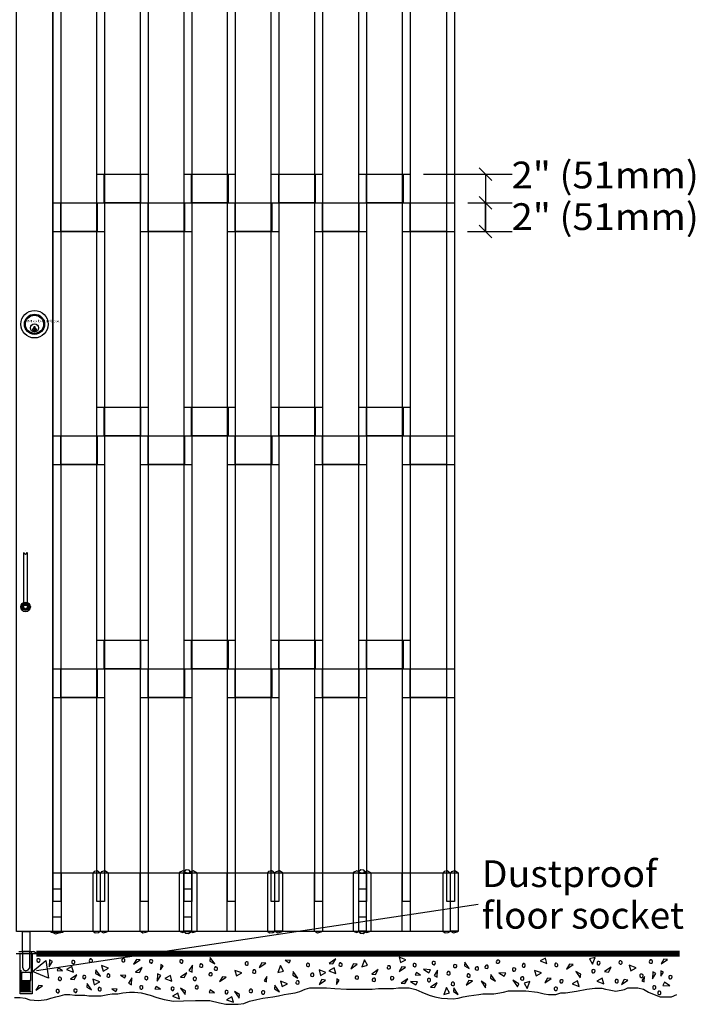
# Model space of a CAD drawing. Extents: x 0.01 to 6.83, y 0 to 9.85.
# Drawn here: x 3.67 to 6.83, y 0 to 4.6 of the extents above; entities that cross this region are included whole.
import ezdxf
from ezdxf.enums import TextEntityAlignment as Align

# ---------------------------------------------------------------- set-up
doc = ezdxf.new("R2010")
doc.units = 0
doc.linetypes.add('LTYPE01', pattern=[0.111111, 0.083333, -0.027778])
doc.linetypes.add('LTYPE02', pattern=[0.194445, 0.166667, -0.027778])
doc.layers.add('LAYER-1', color=7, linetype='CONTINUOUS')

msp = doc.modelspace()

# ---------------------------------------------------------------- linework, layer by layer
at = {"layer": 'LAYER-1', "color": 0}
for p, q in [((5.555947, 3.879977), (5.970323, 3.879977)), ((5.874786, 3.850514), (5.81586, 3.909439)), ((5.845323, 3.879977), (5.845323, 3.745462)), ((5.81586, 3.774925), (5.874786, 3.715999)), ((5.874786, 3.716), (5.81586, 3.774924)), ((5.845323, 3.813587), (5.845323, 3.612618)), ((5.762858, 3.745462), (5.970323, 3.745462)), ((5.762858, 3.745462), (5.970323, 3.745462)), ((5.845323, 3.612618), (5.845323, 3.745462)), ((5.81586, 3.642081), (5.874786, 3.583155)), ((5.761676, 3.612618), (5.970323, 3.612618))]:
    msp.add_line(p, q, dxfattribs=at)
for points in [[(3.653901, 7.281437), (3.822784, 7.281437), (3.822784, 0.342687), (3.653901, 0.342687)], [(3.825364, 7.010128), (3.861315, 7.010128), (3.861315, 0.482846), (3.825364, 0.482846)], [(4.029704, 7.010128), (4.065654, 7.010128), (4.065654, 0.482846), (4.029704, 0.482846)], [(4.233628, 7.010128), (4.269579, 7.010128), (4.269579, 0.482846), (4.233628, 0.482846)], [(4.4371, 7.010128), (4.473051, 7.010128), (4.473051, 0.482846), (4.4371, 0.482846)], [(4.640156, 7.010128), (4.676107, 7.010128), (4.676107, 0.482846), (4.640156, 0.482846)], [(4.843628, 7.010128), (4.879579, 7.010128), (4.879579, 0.482846), (4.843628, 0.482846)], [(5.04842, 7.010128), (5.084371, 7.010128), (5.084371, 0.482846), (5.04842, 0.482846)], [(5.253628, 7.010128), (5.289579, 7.010128), (5.289579, 0.482846), (5.253628, 0.482846)], [(5.457987, 7.010128), (5.493937, 7.010128), (5.493937, 0.482846), (5.457987, 0.482846)], [(5.664062, 7.010128), (5.700013, 7.010128), (5.700013, 0.482846), (5.664062, 0.482846)], [(3.734923, 3.143656), (3.734923, 3.152357), (3.738306, 3.152357), (3.738306, 3.155741), (3.734682, 3.159365), (3.734682, 3.161781), (3.737099, 3.169032), (3.74024, 3.169032), (3.739515, 3.163715), (3.739758, 3.161781), (3.741207, 3.161781), (3.741207, 3.149457), (3.738548, 3.148248), (3.738548, 3.145832), (3.741207, 3.145348), (3.741207, 3.143656)], [(3.822798, 0.343128), (5.718715, 0.34323), (5.718715, 0.614762), (3.822798, 0.614879)], [(4.472169, 0.342895), (4.436739, 0.342895), (4.436739, 0.614523), (4.472169, 0.614523)], [(5.288483, 0.342895), (5.253053, 0.342895), (5.253053, 0.614523), (5.288483, 0.614523)], [(3.683105, 0.342814), (3.716663, 0.342814), (3.716663, 0.248177), (3.683105, 0.248177)], [(3.871443, 0.337361), (3.816828, 0.337361), (3.816828, 0.343266), (3.871443, 0.343266)], [(3.671645, 0.238938), (3.728232, 0.238938), (3.728232, 0.051275), (3.671645, 0.051275)], [(3.728477, 0.155615), (3.790972, 0.207122), (3.797153, 0.165916), (3.803334, 0.124711), (3.728477, 0.155615)], [(3.806462, 0.177519), (3.822956, 0.202693), (3.808198, 0.210505)], [(4.214448, 0.211375), (4.201427, 0.188805), (4.231809, 0.209638)], [(4.326594, 0.163099), (4.339281, 0.182463), (4.32793, 0.188474)], [(4.476601, 0.1849), (4.460108, 0.159726), (4.474865, 0.151913)], [(4.557763, 0.203562), (4.580332, 0.190542), (4.5595, 0.220924)], [(4.801251, 0.196185), (4.788231, 0.173615), (4.818612, 0.194448)], [(4.908788, 0.208603), (4.928153, 0.195916), (4.934164, 0.207268)], [(5.13276, 0.191096), (5.145782, 0.213666), (5.1154, 0.192834)], [(5.229201, 0.190976), (5.21618, 0.168405), (5.246562, 0.189238)], [(5.267395, 0.177522), (5.293436, 0.184466), (5.279549, 0.20964)], [(5.441267, 0.222573), (5.448212, 0.196532), (5.473385, 0.21042)], [(5.746565, 0.181861), (5.769135, 0.16884), (5.748302, 0.199222)], [(6.132244, 0.19219), (6.125298, 0.218231), (6.100125, 0.204343)], [(6.237018, 0.18924), (6.223996, 0.166671), (6.254378, 0.187503)], [(6.357591, 0.221184), (6.331549, 0.214239), (6.345438, 0.189066)], [(6.516531, 0.184899), (6.523476, 0.158859), (6.548649, 0.172746)], [(6.678857, 0.213547), (6.665836, 0.190976), (6.696218, 0.211809)], [(3.869063, 0.159025), (3.849699, 0.171712), (3.843688, 0.160361)], [(3.920179, 0.152344), (3.913233, 0.178385), (3.88806, 0.164497)], [(3.92365, 0.117623), (3.936671, 0.140194), (3.906289, 0.119361)], [(4.023909, 0.145835), (4.046478, 0.132815), (4.025646, 0.163196)], [(4.052121, 0.182729), (4.059066, 0.156687), (4.08424, 0.170575)], [(4.228337, 0.150608), (4.241358, 0.173178), (4.210976, 0.152345)], [(4.311671, 0.110681), (4.328164, 0.135855), (4.313407, 0.143667)], [(4.437538, 0.127174), (4.450559, 0.149744), (4.420177, 0.128911)], [(4.674517, 0.160594), (4.681461, 0.134553), (4.706635, 0.148441)], [(4.875467, 0.15061), (4.901508, 0.157555), (4.88762, 0.182728)], [(4.94578, 0.137588), (4.96835, 0.124568), (4.947517, 0.154949)], [(5.067656, 0.162329), (5.0746, 0.136288), (5.099774, 0.150175)], [(5.145869, 0.145957), (5.138925, 0.171997), (5.113752, 0.15811)], [(5.331198, 0.141496), (5.344218, 0.164067), (5.313837, 0.143234)], [(5.454376, 0.177434), (5.441355, 0.154863), (5.471737, 0.175696)], [(5.542236, 0.137755), (5.522872, 0.150443), (5.516861, 0.139091)], [(5.555589, 0.165367), (5.580764, 0.148874), (5.588577, 0.163631)], [(5.621562, 0.161457), (5.605069, 0.136284), (5.619826, 0.128471)], [(5.868961, 0.123703), (5.891531, 0.110681), (5.870698, 0.141063)], [(5.907156, 0.14931), (5.93233, 0.132816), (5.940142, 0.147574)], [(6.074691, 0.160594), (6.081636, 0.134553), (6.106809, 0.148441)], [(6.289968, 0.142799), (6.2674, 0.155819), (6.288233, 0.125437)], [(6.419309, 0.152781), (6.43233, 0.175352), (6.401948, 0.154519)], [(6.625039, 0.120665), (6.641532, 0.145838), (6.626775, 0.15365)], [(6.663659, 0.133412), (6.676346, 0.152775), (6.664995, 0.158787)], [(3.982847, 0.082241), (4.005417, 0.069221), (3.984584, 0.099602)], [(4.01106, 0.119136), (4.018005, 0.093094), (4.043178, 0.106982)], [(4.140563, 0.137856), (4.159928, 0.125168), (4.165938, 0.13652)], [(4.193615, 0.126304), (4.177122, 0.101129), (4.191879, 0.093317)], [(4.380246, 0.109811), (4.373302, 0.135852), (4.348128, 0.121964)], [(4.616358, 0.13108), (4.603336, 0.10851), (4.633718, 0.129343)], [(4.823655, 0.131611), (4.810968, 0.112246), (4.82232, 0.106236)], [(4.888145, 0.110456), (4.895089, 0.084414), (4.920263, 0.098302)], [(5.080764, 0.11719), (5.067743, 0.094619), (5.098125, 0.115452)], [(5.149507, 0.094952), (5.162195, 0.114315), (5.150843, 0.120327)], [(5.469218, 0.098961), (5.482238, 0.12153), (5.451857, 0.100698)], [(5.494392, 0.10894), (5.519566, 0.092447), (5.527379, 0.107204)], [(5.606371, 0.079867), (5.619392, 0.102436), (5.58901, 0.081604)], [(5.7674, 0.11372), (5.754378, 0.091149), (5.784761, 0.111982)], [(5.847261, 0.096358), (5.82469, 0.10938), (5.845523, 0.078997)], [(6.001341, 0.09766), (5.973562, 0.114153), (5.994395, 0.083772)], [(6.052556, 0.108077), (6.026515, 0.101131), (6.040403, 0.075958)], [(6.135457, 0.124135), (6.122436, 0.101566), (6.152818, 0.122398)], [(6.282505, 0.085768), (6.275559, 0.111809), (6.250386, 0.097921)], [(6.397782, 0.098356), (6.390837, 0.124396), (6.365664, 0.110508)], [(6.493095, 0.117192), (6.480073, 0.094621), (6.510455, 0.115454)], [(6.587545, 0.13161), (6.574858, 0.112245), (6.586208, 0.106234)], [(6.706721, 0.088496), (6.681547, 0.104988), (6.673734, 0.090231)], [(3.758285, 0.090281), (3.745263, 0.067712), (3.775647, 0.088544)], [(4.099502, 0.074261), (4.118866, 0.061573), (4.124877, 0.072925)], [(4.3268, 0.072687), (4.307435, 0.085375), (4.301425, 0.074023)], [(4.415242, 0.027813), (4.408297, 0.053854), (4.383124, 0.039966)], [(4.443454, 0.064707), (4.420885, 0.077727), (4.441717, 0.047346)], [(4.579144, 0.05628), (4.559779, 0.068968), (4.553769, 0.057616)], [(4.695798, 0.048301), (4.673229, 0.061321), (4.694061, 0.03094)], [(4.859932, 0.073562), (4.882501, 0.060542), (4.861669, 0.090923)], [(5.650643, 0.048128), (5.676683, 0.055073), (5.662796, 0.080247)], [(5.695782, 0.061236), (5.718352, 0.048216), (5.69752, 0.078597)], [(4.667586, 0.011407), (4.660641, 0.037448), (4.635468, 0.02356)]]:
    msp.add_lwpolyline(points, close=True, dxfattribs=at)
for points in [[(4.028968, 3.879977), (4.269489, 3.879977)], [(4.435949, 3.879977), (4.676607, 3.879977)], [(4.843797, 3.879977), (5.083725, 3.879977)], [(5.255115, 3.879977), (5.493447, 3.879977)], [(3.825358, 3.745462), (5.700358, 3.745462)], [(3.825912, 3.612618), (4.067232, 3.612618)], [(4.233761, 3.612618), (4.47435, 3.612618)], [(4.640741, 3.612618), (4.8806, 3.612618)], [(5.048588, 3.612618), (5.287718, 3.612618)], [(5.45817, 3.612618), (5.699176, 3.612618)], [(4.028968, 2.790777), (4.269489, 2.790777)], [(4.435949, 2.790777), (4.676607, 2.790777)], [(4.843797, 2.790777), (5.083725, 2.790777)], [(5.255115, 2.790777), (5.493447, 2.790777)], [(3.825358, 2.657338), (5.700358, 2.657338)], [(3.825912, 2.523417), (4.067232, 2.523417)], [(4.233761, 2.523417), (4.47435, 2.523417)], [(4.640741, 2.523417), (4.8806, 2.523417)], [(5.048588, 2.523417), (5.287718, 2.523417)], [(5.45817, 2.523417), (5.699176, 2.523417)], [(3.696201, 2.121301), (3.696203, 2.121301)], [(3.688237, 1.863795), (3.688237, 2.113337)], [(3.704167, 2.113337), (3.704167, 1.863795)], [(3.696203, 1.855831), (3.696201, 1.855831)], [(4.028968, 1.702446), (4.269489, 1.702446)], [(4.437337, 1.702446), (4.675739, 1.702446)], [(4.843797, 1.702446), (5.083725, 1.702446)], [(5.253309, 1.702446), (5.493447, 1.702446)], [(3.825358, 1.568798), (5.700358, 1.568798)], [(3.825912, 1.435085), (4.065809, 1.435085)], [(4.233761, 1.435085), (4.472927, 1.435085)], [(4.640741, 1.435085), (4.879177, 1.435085)], [(5.048588, 1.435085), (5.289767, 1.435085)], [(5.45817, 1.435085), (5.699176, 1.435085)], [(3.862934, 0.615033), (3.862934, 0.343333)], [(4.011522, 0.614521), (4.011522, 0.342893)], [(4.045675, 0.61511), (4.031502, 0.625642), (4.016818, 0.623066), (4.012455, 0.61455)], [(4.045675, 0.61511), (4.012455, 0.61455)], [(4.046951, 0.342893), (4.046951, 0.614523)], [(4.084788, 0.614548), (4.06768, 0.625532), (4.050599, 0.621201), (4.047884, 0.614549)], [(4.084786, 0.614549), (4.047885, 0.61455)], [(4.083854, 0.342895), (4.083854, 0.614526)], [(4.231998, 0.342855), (4.231998, 0.614483)], [(4.270814, 0.342855), (4.270814, 0.614483)], [(4.451629, 0.614994), (4.432126, 0.624987), (4.414052, 0.618262), (4.414722, 0.614996)], [(4.414352, 0.614526), (4.414352, 0.342895)], [(4.471625, 0.615083), (4.460873, 0.62809), (4.446857, 0.629684), (4.435821, 0.6209), (4.436195, 0.615083)], [(4.436197, 0.615085), (4.471625, 0.615085)], [(4.49887, 0.614994), (4.479367, 0.624987), (4.461293, 0.618262), (4.461963, 0.614996)], [(4.498673, 0.342895), (4.498673, 0.614526)], [(4.638571, 0.34282), (4.638571, 0.614447)], [(4.676954, 0.34282), (4.676954, 0.614447)], [(4.826312, 0.614521), (4.826312, 0.342893)], [(4.860705, 0.615111), (4.846533, 0.625643), (4.831848, 0.623068), (4.827486, 0.614552)], [(4.860704, 0.615111), (4.827486, 0.614552)], [(4.861742, 0.342893), (4.861742, 0.614523)], [(4.899817, 0.614551), (4.882709, 0.625536), (4.865629, 0.621205), (4.862913, 0.614552)], [(4.899818, 0.61455), (4.862914, 0.614552)], [(4.898646, 0.342895), (4.898646, 0.614526)], [(5.046015, 0.342855), (5.046015, 0.614483)], [(5.085874, 0.342855), (5.085874, 0.614483)], [(5.264184, 0.614994), (5.24468, 0.624987), (5.226607, 0.618262), (5.227277, 0.614996)], [(5.227182, 0.614526), (5.227182, 0.342895)], [(5.288409, 0.615083), (5.277657, 0.62809), (5.263641, 0.629684), (5.252605, 0.6209), (5.25298, 0.615083)], [(5.25298, 0.615085), (5.288408, 0.615085)], [(5.312364, 0.614994), (5.292861, 0.624987), (5.274787, 0.618262), (5.275457, 0.614996)], [(5.311504, 0.342895), (5.311504, 0.614526)], [(5.456409, 0.343289), (5.456409, 0.614917)], [(5.494792, 0.343289), (5.494792, 0.614917)], [(5.646312, 0.614521), (5.646312, 0.342893)], [(5.680704, 0.615111), (5.666532, 0.625643), (5.651847, 0.623068), (5.647485, 0.614552)], [(5.680704, 0.615111), (5.647486, 0.614552)], [(5.681742, 0.342893), (5.681742, 0.614523)], [(5.719817, 0.614551), (5.702709, 0.625536), (5.685629, 0.621205), (5.682913, 0.614552)], [(5.719817, 0.61455), (5.682914, 0.614552)], [(5.718646, 0.342895), (5.718646, 0.614526)], [(3.822579, 0.540945), (3.862305, 0.540945)], [(4.436739, 0.54071), (4.472169, 0.54071)], [(5.253053, 0.54071), (5.288481, 0.54071)], [(5.81181, 0.468115), (3.747944, 0.158535)], [(3.822579, 0.411035), (3.862305, 0.411035)], [(4.436739, 0.410801), (4.472169, 0.410801)], [(5.253053, 0.410801), (5.288481, 0.410801)], [(3.824031, 0.337981), (3.837201, 0.330937), (3.854281, 0.335268), (3.860934, 0.337983)], [(4.012426, 0.342893), (4.022365, 0.335893), (4.037128, 0.337971), (4.045981, 0.342881)], [(4.046951, 0.342893), (4.060122, 0.335847), (4.077202, 0.340178), (4.083853, 0.342895)], [(4.234407, 0.343337), (4.244347, 0.336337), (4.25911, 0.338415), (4.267626, 0.342778)], [(4.414796, 0.343387), (4.430363, 0.337332), (4.448437, 0.344057), (4.451703, 0.343387)], [(4.436739, 0.342829), (4.443554, 0.33376), (4.457569, 0.332166), (4.468606, 0.340949), (4.472168, 0.342829)], [(4.436739, 0.342828), (4.472168, 0.342828)], [(4.462505, 0.343387), (4.478072, 0.337332), (4.496146, 0.344057), (4.499413, 0.343387)], [(4.826617, 0.343035), (4.836557, 0.336035), (4.85132, 0.338113), (4.859836, 0.342476)], [(4.859836, 0.342474), (4.826617, 0.343035)], [(4.862046, 0.343035), (4.875217, 0.335989), (4.892297, 0.34032), (4.898949, 0.343036)], [(4.898949, 0.343035), (4.862046, 0.343035)], [(5.0479, 0.342955), (5.061072, 0.33591), (5.078152, 0.340241), (5.084805, 0.342957)], [(5.226813, 0.342916), (5.242381, 0.336862), (5.260454, 0.343588), (5.263721, 0.342918)], [(5.252985, 0.342829), (5.259801, 0.33376), (5.273816, 0.332166), (5.284852, 0.340949), (5.288414, 0.342829)], [(5.252986, 0.342828), (5.288414, 0.342828)], [(5.275464, 0.342918), (5.291031, 0.336862), (5.309104, 0.343588), (5.312371, 0.342918)], [(5.646617, 0.343035), (5.656557, 0.336035), (5.67132, 0.338113), (5.679836, 0.342476)], [(5.679836, 0.342474), (5.646617, 0.343035)], [(5.682046, 0.343035), (5.695217, 0.335989), (5.712297, 0.34032), (5.718949, 0.343036)], [(5.718949, 0.343035), (5.682046, 0.343035)], [(3.653202, 0.238952), (3.746819, 0.238952)], [(3.66598, 0.248081), (3.733779, 0.248081)], [(3.746819, 0.240517), (3.733779, 0.248081)], [(3.746819, 0.238952), (3.746819, 0.240517)], [(3.756115, 0.198475), (3.760455, 0.198475), (3.763927, 0.202816), (3.764794, 0.208024), (3.763058, 0.212364), (3.758717, 0.2141), (3.754378, 0.2141), (3.750038, 0.210628), (3.750038, 0.206288), (3.750905, 0.201947), (3.755246, 0.199343)], [(3.918442, 0.191409), (3.922782, 0.191409), (3.926254, 0.195749), (3.927121, 0.200957), (3.925385, 0.205298), (3.921045, 0.207034), (3.916706, 0.207034), (3.912365, 0.203562), (3.912365, 0.199221), (3.913232, 0.19488), (3.917573, 0.192275)], [(4.002643, 0.213979), (3.998302, 0.213979), (3.99483, 0.209638), (3.993962, 0.20443), (3.995698, 0.20009), (4.000039, 0.198354), (4.004378, 0.198354), (4.008719, 0.201825), (4.008719, 0.206167), (4.007851, 0.210507), (4.00351, 0.213111)], [(4.154552, 0.215715), (4.150212, 0.215715), (4.14674, 0.211374), (4.145871, 0.206167), (4.147607, 0.201825), (4.151948, 0.20009), (4.156289, 0.20009), (4.160628, 0.203562), (4.160628, 0.207903), (4.15976, 0.212243), (4.15542, 0.214847)], [(4.282242, 0.19457), (4.286582, 0.19457), (4.290054, 0.19891), (4.290922, 0.204119), (4.289186, 0.208459), (4.284846, 0.210195), (4.280505, 0.210195), (4.276165, 0.206723), (4.276165, 0.202382), (4.277033, 0.198041), (4.281374, 0.195437)], [(4.42365, 0.194015), (4.42799, 0.194015), (4.431462, 0.198355), (4.43233, 0.203562), (4.430594, 0.207904), (4.426253, 0.20964), (4.421914, 0.20964), (4.417573, 0.206167), (4.417573, 0.201827), (4.418441, 0.197486), (4.422782, 0.194881)], [(4.518268, 0.190975), (4.513928, 0.190975), (4.510455, 0.186634), (4.509587, 0.181427), (4.511324, 0.177086), (4.515664, 0.17535), (4.520005, 0.17535), (4.524344, 0.178822), (4.524344, 0.183162), (4.523476, 0.187503), (4.519137, 0.190107)], [(4.730939, 0.200524), (4.726599, 0.200524), (4.723127, 0.196184), (4.722259, 0.190976), (4.723995, 0.186635), (4.728334, 0.184899), (4.732675, 0.184899), (4.737016, 0.188371), (4.737016, 0.192712), (4.736147, 0.197053), (4.731807, 0.199656)], [(5.017395, 0.193579), (5.013055, 0.193579), (5.009583, 0.189238), (5.008715, 0.18403), (5.010451, 0.17969), (5.014792, 0.177954), (5.019131, 0.177954), (5.023472, 0.181425), (5.023472, 0.185766), (5.022604, 0.190107), (5.018263, 0.192712)], [(5.169305, 0.195315), (5.164965, 0.195315), (5.161492, 0.190974), (5.160624, 0.185766), (5.16236, 0.181425), (5.166701, 0.17969), (5.171042, 0.17969), (5.175381, 0.183161), (5.175381, 0.187503), (5.174513, 0.191843), (5.170173, 0.194448)], [(5.51297, 0.177294), (5.517311, 0.177294), (5.520782, 0.181636), (5.521651, 0.186843), (5.519915, 0.191183), (5.515575, 0.192919), (5.511234, 0.192919), (5.506894, 0.189448), (5.506894, 0.185107), (5.507762, 0.180767), (5.512102, 0.178162)], [(5.602898, 0.186636), (5.607239, 0.186636), (5.610711, 0.190977), (5.61158, 0.196185), (5.609844, 0.200525), (5.605503, 0.202261), (5.601162, 0.202261), (5.596822, 0.19879), (5.596822, 0.194449), (5.597691, 0.190108), (5.602031, 0.187504)], [(5.71184, 0.179253), (5.71184, 0.183594), (5.7075, 0.187066), (5.702292, 0.187935), (5.697951, 0.186197), (5.696215, 0.181858), (5.696215, 0.177517), (5.699687, 0.173177), (5.704028, 0.173177), (5.708369, 0.174046), (5.710973, 0.178385)], [(5.84292, 0.178391), (5.84292, 0.174049), (5.847261, 0.170578), (5.852468, 0.16971), (5.856809, 0.171446), (5.858545, 0.175785), (5.858545, 0.180126), (5.855073, 0.184467), (5.850733, 0.184467), (5.846392, 0.183598), (5.843787, 0.179259)], [(5.895872, 0.202261), (5.895872, 0.197921), (5.900213, 0.194449), (5.905421, 0.19358), (5.909761, 0.195316), (5.911497, 0.199656), (5.911497, 0.203997), (5.908025, 0.208338), (5.903684, 0.208338), (5.899344, 0.207469), (5.896739, 0.203128)], [(6.025212, 0.191844), (6.020871, 0.191844), (6.0174, 0.187503), (6.016531, 0.182296), (6.018268, 0.177955), (6.022608, 0.176219), (6.026948, 0.176219), (6.031289, 0.179691), (6.031289, 0.184031), (6.03042, 0.188372), (6.02608, 0.190976)], [(6.177121, 0.19358), (6.172781, 0.19358), (6.169309, 0.18924), (6.168441, 0.184031), (6.170177, 0.179691), (6.174518, 0.177955), (6.178858, 0.177955), (6.183198, 0.181427), (6.183198, 0.185767), (6.18233, 0.190108), (6.17799, 0.192712)], [(6.372349, 0.186028), (6.37669, 0.186028), (6.380162, 0.190369), (6.381028, 0.195576), (6.379293, 0.199917), (6.374954, 0.201653), (6.370613, 0.201653), (6.366272, 0.198181), (6.366272, 0.19384), (6.367141, 0.1895), (6.37148, 0.186896)], [(6.477468, 0.205734), (6.473128, 0.205734), (6.469656, 0.201393), (6.468788, 0.196186), (6.470524, 0.191845), (6.474865, 0.190109), (6.479204, 0.190109), (6.483545, 0.193581), (6.483545, 0.197922), (6.482677, 0.202262), (6.478336, 0.204867)], [(6.618961, 0.210074), (6.614621, 0.210074), (6.611149, 0.205733), (6.610281, 0.200525), (6.612017, 0.196185), (6.616358, 0.194449), (6.620698, 0.194449), (6.625038, 0.197921), (6.625038, 0.202261), (6.62417, 0.206602), (6.619829, 0.209206)], [(4.085108, 0.143662), (4.080768, 0.143662), (4.077296, 0.139322), (4.076428, 0.134115), (4.078164, 0.129773), (4.082503, 0.128037), (4.086844, 0.128037), (4.091185, 0.13151), (4.091185, 0.13585), (4.090316, 0.140191), (4.085976, 0.142795)], [(4.553424, 0.143667), (4.553424, 0.139327), (4.557764, 0.135854), (4.562971, 0.134986), (4.567312, 0.136722), (4.569048, 0.141062), (4.569048, 0.145403), (4.565576, 0.149743), (4.561236, 0.149743), (4.556895, 0.148875), (4.554291, 0.144535)], [(4.586843, 0.17709), (4.582503, 0.17709), (4.579031, 0.172749), (4.578162, 0.167542), (4.579898, 0.1632), (4.584239, 0.161465), (4.588579, 0.161465), (4.592919, 0.164936), (4.592919, 0.169278), (4.592051, 0.173618), (4.58771, 0.176222)], [(4.765663, 0.163195), (4.761324, 0.163195), (4.757851, 0.158854), (4.756984, 0.153647), (4.75872, 0.149306), (4.76306, 0.14757), (4.7674, 0.14757), (4.77174, 0.151042), (4.77174, 0.155383), (4.770873, 0.159723), (4.766532, 0.162327)], [(5.028245, 0.141062), (5.028245, 0.136721), (5.032586, 0.133249), (5.037793, 0.13238), (5.042134, 0.134117), (5.04387, 0.138457), (5.04387, 0.142798), (5.040398, 0.147138), (5.036058, 0.147138), (5.031717, 0.146269), (5.029113, 0.14193)], [(5.386319, 0.175785), (5.386319, 0.171444), (5.390659, 0.167973), (5.395867, 0.167104), (5.400208, 0.168841), (5.401944, 0.17318), (5.401944, 0.177522), (5.398472, 0.181862), (5.394131, 0.181862), (5.38979, 0.180993), (5.387186, 0.176654)], [(5.673646, 0.15538), (5.669305, 0.15538), (5.665833, 0.15104), (5.664965, 0.145832), (5.666701, 0.141491), (5.671042, 0.139755), (5.675382, 0.139755), (5.679723, 0.143227), (5.679723, 0.147568), (5.678855, 0.151909), (5.674514, 0.154514)], [(5.7674, 0.1441), (5.763059, 0.1441), (5.759587, 0.139759), (5.758719, 0.134552), (5.760455, 0.130211), (5.764796, 0.128475), (5.769136, 0.128475), (5.773476, 0.131947), (5.773476, 0.136287), (5.772608, 0.140628), (5.768268, 0.143233)], [(5.796913, 0.170575), (5.796913, 0.166234), (5.801253, 0.162762), (5.806461, 0.161894), (5.810802, 0.16363), (5.812538, 0.167971), (5.812538, 0.172311), (5.809066, 0.176652), (5.804725, 0.176652), (5.800385, 0.175784), (5.797781, 0.171443)], [(5.987016, 0.163199), (5.987016, 0.167537), (5.982676, 0.171011), (5.977468, 0.171878), (5.973127, 0.170142), (5.971391, 0.165802), (5.971391, 0.161461), (5.974863, 0.157122), (5.979204, 0.157122), (5.983545, 0.15799), (5.986149, 0.16233)], [(6.357678, 0.155819), (6.357678, 0.16016), (6.353337, 0.163632), (6.34813, 0.1645), (6.343789, 0.162765), (6.342053, 0.158424), (6.342053, 0.154084), (6.345525, 0.149744), (6.349865, 0.149744), (6.354206, 0.150611), (6.356809, 0.154952)], [(6.572955, 0.126741), (6.577296, 0.126741), (6.580768, 0.131081), (6.581636, 0.13629), (6.5799, 0.14063), (6.575559, 0.142366), (6.57122, 0.142366), (6.566879, 0.138894), (6.566879, 0.134554), (6.567746, 0.130213), (6.572087, 0.127608)], [(3.858547, 0.129339), (3.854207, 0.129339), (3.850734, 0.124998), (3.849866, 0.119791), (3.851602, 0.11545), (3.855943, 0.113714), (3.860282, 0.113714), (3.864623, 0.117186), (3.864623, 0.121527), (3.863756, 0.125867), (3.859415, 0.128471)], [(3.969657, 0.121094), (3.973997, 0.121094), (3.977469, 0.125435), (3.978338, 0.130642), (3.976602, 0.134983), (3.972262, 0.136719), (3.967921, 0.136719), (3.96358, 0.133247), (3.96358, 0.128906), (3.964449, 0.124566), (3.96879, 0.121961)], [(4.259587, 0.116759), (4.263928, 0.116759), (4.2674, 0.121099), (4.268268, 0.126306), (4.266532, 0.130647), (4.262191, 0.132384), (4.257851, 0.132384), (4.253511, 0.128911), (4.253511, 0.124571), (4.254378, 0.12023), (4.258719, 0.117625)], [(4.486151, 0.112418), (4.490491, 0.112418), (4.493963, 0.116759), (4.494831, 0.121967), (4.493095, 0.126307), (4.488755, 0.128043), (4.484415, 0.128043), (4.480074, 0.124572), (4.480074, 0.120231), (4.480942, 0.115891), (4.485283, 0.113285)], [(4.959668, 0.105471), (4.959668, 0.10113), (4.964009, 0.097659), (4.969217, 0.09679), (4.973558, 0.098527), (4.975293, 0.102866), (4.975293, 0.107207), (4.971822, 0.111548), (4.967481, 0.111548), (4.96314, 0.110679), (4.960537, 0.106339)], [(5.236145, 0.128042), (5.236145, 0.123702), (5.240486, 0.120229), (5.245694, 0.119362), (5.250034, 0.121098), (5.25177, 0.125437), (5.25177, 0.129779), (5.248299, 0.134118), (5.243958, 0.134118), (5.239617, 0.13325), (5.237012, 0.12891)], [(5.315572, 0.117622), (5.315572, 0.113283), (5.319912, 0.10981), (5.32512, 0.108943), (5.329461, 0.110679), (5.331197, 0.115018), (5.331197, 0.119359), (5.327725, 0.123699), (5.323384, 0.123699), (5.319043, 0.122831), (5.31644, 0.118491)], [(5.417569, 0.122835), (5.417569, 0.127174), (5.413228, 0.130647), (5.40802, 0.131515), (5.40368, 0.129779), (5.401944, 0.125437), (5.401944, 0.121097), (5.405415, 0.116759), (5.409756, 0.116759), (5.414097, 0.117625), (5.416701, 0.121966)], [(5.582501, 0.123262), (5.57816, 0.123262), (5.574688, 0.118922), (5.57382, 0.113714), (5.575556, 0.109373), (5.579897, 0.107637), (5.584237, 0.107637), (5.588577, 0.111109), (5.588577, 0.11545), (5.587709, 0.119791), (5.583369, 0.122396)], [(5.693699, 0.105854), (5.689359, 0.105854), (5.685886, 0.101514), (5.685019, 0.096306), (5.686754, 0.091966), (5.691095, 0.090229), (5.695436, 0.090229), (5.699776, 0.093702), (5.699776, 0.098042), (5.698908, 0.102383), (5.694567, 0.104987)], [(6.008718, 0.123703), (6.008718, 0.119362), (6.013059, 0.115891), (6.018267, 0.115022), (6.022608, 0.116759), (6.024343, 0.121098), (6.024343, 0.125438), (6.020871, 0.129779), (6.016531, 0.129779), (6.01219, 0.12891), (6.009586, 0.124571)], [(6.207505, 0.108077), (6.207505, 0.112417), (6.203164, 0.11589), (6.197956, 0.116757), (6.193615, 0.115022), (6.19188, 0.110681), (6.19188, 0.106341), (6.195351, 0.102), (6.199692, 0.102), (6.204033, 0.102869), (6.206636, 0.107209)], [(6.459239, 0.118058), (6.454898, 0.118058), (6.451426, 0.113717), (6.450558, 0.108509), (6.452294, 0.104168), (6.456635, 0.102433), (6.460974, 0.102433), (6.465315, 0.105904), (6.465315, 0.110246), (6.464447, 0.114586), (6.460106, 0.117191)], [(6.717137, 0.12756), (6.717137, 0.1319), (6.712796, 0.135373), (6.707589, 0.136241), (6.703248, 0.134505), (6.701512, 0.130163), (6.701512, 0.125824), (6.704984, 0.121484), (6.709325, 0.121484), (6.713665, 0.122351), (6.71627, 0.126692)], [(3.644551, 0.034088), (3.671622, 0.034088), (3.694825, 0.030616), (3.717062, 0.022803), (3.757668, 0.020198), (3.795373, 0.023671), (3.814709, 0.030616), (3.837913, 0.03756), (3.857733, 0.041467), (3.880452, 0.047977), (3.903656, 0.047977), (3.926859, 0.044504), (3.950063, 0.044504), (3.973266, 0.044504), (3.992603, 0.041033), (4.019674, 0.041033), (4.05061, 0.041033), (4.081549, 0.047977), (4.100885, 0.051448), (4.127956, 0.051448), (4.151159, 0.054921), (4.182097, 0.058393), (4.205301, 0.058393), (4.236239, 0.054921), (4.278778, 0.044504), (4.309715, 0.034088), (4.344521, 0.023671), (4.387544, 0.016726), (4.434917, 0.017594), (4.490025, 0.020198), (4.557217, 0.020198), (4.602659, 0.008914), (4.63263, 0.002836), (4.655833, 0.001969), (4.690638, 0.00197), (4.715775, 0.00631), (4.742846, 0.016727), (4.777651, 0.023671), (4.804721, 0.030616), (4.827926, 0.034088), (4.851128, 0.03756), (4.878199, 0.041033), (4.905269, 0.047977), (4.924606, 0.051448), (4.955543, 0.054921), (4.978747, 0.061866), (5.002434, 0.072717), (5.025154, 0.079227), (5.048357, 0.079227), (5.075428, 0.079227), (5.102498, 0.079227), (5.141171, 0.075754), (5.195312, 0.072283), (5.237851, 0.072283), (5.268789, 0.072283), (5.291992, 0.072283), (5.315197, 0.072283), (5.346133, 0.075754), (5.384806, 0.075754), (5.415744, 0.075754), (5.438947, 0.079227), (5.469885, 0.079227), (5.489222, 0.079227), (5.520159, 0.070546), (5.54723, 0.058393), (5.582035, 0.044504), (5.609105, 0.03756), (5.640043, 0.030616), (5.667597, 0.028446), (5.694185, 0.027143), (5.717388, 0.030616), (5.740591, 0.03756), (5.767662, 0.041033), (5.790865, 0.044504), (5.814069, 0.047977), (5.833405, 0.051448), (5.856609, 0.051448), (5.883679, 0.051448), (5.903499, 0.054053), (5.930086, 0.058393), (5.953289, 0.065338), (5.984226, 0.065338), (6.015165, 0.065338), (6.034501, 0.065338), (6.088642, 0.058393), (6.11958, 0.051448), (6.138916, 0.047977), (6.173721, 0.047977), (6.197408, 0.055355), (6.219161, 0.056223), (6.270886, 0.063167), (6.319226, 0.073151), (6.355482, 0.076623), (6.388353, 0.077057), (6.405272, 0.072283), (6.423641, 0.06881), (6.454579, 0.063602), (6.494702, 0.071848), (6.510171, 0.079227), (6.533375, 0.079227), (6.556577, 0.079227), (6.583648, 0.072283), (6.606851, 0.058393), (6.633923, 0.047977), (6.660993, 0.03756), (6.684196, 0.03756), (6.714222, 0.037543), (6.738337, 0.047977)], [(3.845957, 0.05568), (3.850297, 0.05568), (3.853769, 0.06002), (3.854638, 0.065228), (3.852902, 0.069569), (3.848562, 0.071305), (3.844221, 0.071305), (3.83988, 0.067833), (3.83988, 0.063493), (3.840749, 0.059152), (3.84509, 0.056547)], [(3.928596, 0.0575), (3.932936, 0.0575), (3.936408, 0.061841), (3.937277, 0.067049), (3.935541, 0.071389), (3.9312, 0.073125), (3.92686, 0.073125), (3.922519, 0.069654), (3.922519, 0.065313), (3.923388, 0.060972), (3.927728, 0.058367)], [(4.044047, 0.080069), (4.039706, 0.080069), (4.036235, 0.075729), (4.035366, 0.07052), (4.037103, 0.06618), (4.041442, 0.064444), (4.045783, 0.064444), (4.050124, 0.067916), (4.050124, 0.072256), (4.049255, 0.076597), (4.044915, 0.079201)], [(4.238754, 0.088977), (4.234413, 0.088977), (4.230941, 0.084636), (4.230074, 0.079429), (4.231809, 0.075088), (4.236149, 0.073352), (4.24049, 0.073352), (4.244831, 0.076824), (4.244831, 0.081165), (4.243962, 0.085505), (4.239622, 0.088109)], [(4.382255, 0.066879), (4.386595, 0.066879), (4.390067, 0.07122), (4.390935, 0.076428), (4.3892, 0.080769), (4.38486, 0.082504), (4.380519, 0.082504), (4.376178, 0.079033), (4.376178, 0.074692), (4.377047, 0.070351), (4.381387, 0.067747)], [(4.497707, 0.089448), (4.493366, 0.089448), (4.489894, 0.085108), (4.489025, 0.079899), (4.490761, 0.075559), (4.495102, 0.073823), (4.499442, 0.073823), (4.503783, 0.077295), (4.503783, 0.081635), (4.502914, 0.085976), (4.498573, 0.088582)], [(4.634599, 0.050473), (4.638939, 0.050473), (4.642411, 0.054814), (4.643279, 0.060021), (4.641543, 0.064362), (4.637204, 0.066098), (4.632863, 0.066098), (4.628522, 0.062626), (4.628522, 0.058285), (4.629391, 0.053945), (4.633731, 0.051341)], [(4.75005, 0.073041), (4.74571, 0.073041), (4.742238, 0.068701), (4.741369, 0.063494), (4.743105, 0.059152), (4.747445, 0.057416), (4.751786, 0.057416), (4.756127, 0.060889), (4.756127, 0.065229), (4.755258, 0.06957), (4.750917, 0.072175)], [(4.80568, 0.04882), (4.81002, 0.04882), (4.813492, 0.053162), (4.814361, 0.058369), (4.812625, 0.06271), (4.808285, 0.064445), (4.803944, 0.064445), (4.799603, 0.060974), (4.799603, 0.056633), (4.800472, 0.052293), (4.804813, 0.049688)], [(6.172782, 0.065974), (6.177122, 0.065974), (6.180595, 0.070315), (6.181462, 0.075523), (6.179726, 0.079863), (6.175386, 0.081599), (6.171046, 0.081599), (6.166706, 0.078128), (6.166706, 0.073786), (6.167574, 0.069446), (6.171914, 0.066842)], [(6.632502, 0.07244), (6.636843, 0.07244), (6.640314, 0.076781), (6.641182, 0.081988), (6.639446, 0.086329), (6.635106, 0.088065), (6.630766, 0.088065), (6.626425, 0.084593), (6.626425, 0.080253), (6.627293, 0.075912), (6.631634, 0.073307)], [(6.655939, 0.047261), (6.66028, 0.047261), (6.663752, 0.051602), (6.66462, 0.056809), (6.662884, 0.06115), (6.658543, 0.062886), (6.654203, 0.062886), (6.649862, 0.059414), (6.649862, 0.055073), (6.65073, 0.050733), (6.655071, 0.048128)]]:
    msp.add_lwpolyline(points, dxfattribs=at)
at = {"layer": 'LAYER-1', "color": 7}
for points in [[(4.064559, 3.879977), (4.232962, 3.879977), (4.232962, 3.746298), (4.064559, 3.746298)], [(4.472407, 3.879977), (4.642546, 3.879977), (4.642546, 3.746298), (4.472407, 3.746298)], [(4.880254, 3.879977), (5.050393, 3.879977), (5.050393, 3.746298), (4.880254, 3.746298)], [(5.289838, 3.879977), (5.459976, 3.879977), (5.459976, 3.746298), (5.289838, 3.746298)], [(3.861502, 3.746298), (4.031642, 3.746298), (4.031642, 3.612618), (3.861502, 3.612618)], [(4.269352, 3.746298), (4.43949, 3.746298), (4.43949, 3.612618), (4.269352, 3.612618)], [(4.676331, 3.746298), (4.846469, 3.746298), (4.846469, 3.612618), (4.676331, 3.612618)], [(5.084178, 3.746298), (5.254317, 3.746298), (5.254317, 3.612618), (5.084178, 3.612618)], [(5.49376, 3.746298), (5.663899, 3.746298), (5.663899, 3.612618), (5.49376, 3.612618)], [(4.064559, 2.790777), (4.232962, 2.790777), (4.232962, 2.657097), (4.064559, 2.657097)], [(4.472407, 2.790777), (4.642546, 2.790777), (4.642546, 2.657097), (4.472407, 2.657097)], [(4.880254, 2.790777), (5.050393, 2.790777), (5.050393, 2.657097), (4.880254, 2.657097)], [(5.289838, 2.790777), (5.459976, 2.790777), (5.459976, 2.657097), (5.289838, 2.657097)], [(3.861502, 2.657097), (4.031642, 2.657097), (4.031642, 2.523417), (3.861502, 2.523417)], [(4.269352, 2.657097), (4.43949, 2.657097), (4.43949, 2.523417), (4.269352, 2.523417)], [(4.676331, 2.657097), (4.846469, 2.657097), (4.846469, 2.523417), (4.676331, 2.523417)], [(5.084178, 2.657097), (5.254317, 2.657097), (5.254317, 2.523417), (5.084178, 2.523417)], [(5.49376, 2.657097), (5.663899, 2.657097), (5.663899, 2.523417), (5.49376, 2.523417)], [(4.064559, 1.702446), (4.232962, 1.702446), (4.232962, 1.568765), (4.064559, 1.568765)], [(4.472407, 1.702446), (4.642546, 1.702446), (4.642546, 1.568765), (4.472407, 1.568765)], [(4.880254, 1.702446), (5.050393, 1.702446), (5.050393, 1.568765), (4.880254, 1.568765)], [(5.289838, 1.702446), (5.459976, 1.702446), (5.459976, 1.568765), (5.289838, 1.568765)], [(3.861502, 1.568766), (4.031642, 1.568766), (4.031642, 1.435085), (3.861502, 1.435085)], [(4.269352, 1.568766), (4.43949, 1.568766), (4.43949, 1.435085), (4.269352, 1.435085)], [(4.676331, 1.568766), (4.846469, 1.568766), (4.846469, 1.435085), (4.676331, 1.435085)], [(5.084178, 1.568766), (5.254317, 1.568766), (5.254317, 1.435085), (5.084178, 1.435085)], [(5.49376, 1.568766), (5.663899, 1.568766), (5.663899, 1.435085), (5.49376, 1.435085)]]:
    msp.add_lwpolyline(points, close=True, dxfattribs=at)
at = {"layer": 'LAYER-1', "color": 0, "linetype": 'LTYPE01'}
for points in [[(3.676339, 0.248064), (3.723279, 0.248064), (3.723279, 0.060836), (3.676339, 0.060836)], [(3.682721, 0.113249), (3.717143, 0.113249), (3.717143, 0.061095), (3.682721, 0.061095)]]:
    msp.add_lwpolyline(points, close=True, dxfattribs=at)
at = {"layer": 'LAYER-1', "color": 0, "linetype": 'LTYPE02'}
for points in [[(3.683713, 0.172459), (3.683713, 0.248081)], [(3.716047, 0.172459), (3.716047, 0.248081)], [(3.677584, 0.147294), (3.677584, 0.113395)], [(3.681492, 0.147294), (3.677584, 0.147294)], [(3.681492, 0.147294), (3.681492, 0.151727)], [(3.681492, 0.151727), (3.718752, 0.151727)], [(3.718752, 0.151727), (3.718752, 0.147294)], [(3.718752, 0.147294), (3.721915, 0.147294)], [(3.721915, 0.113395), (3.721915, 0.147294)], [(3.677584, 0.113395), (3.721915, 0.113395)], [(3.717078, 0.098646), (3.682656, 0.095779)], [(3.717078, 0.097082), (3.682656, 0.093954)], [(3.717078, 0.093824), (3.682656, 0.090955)], [(3.717078, 0.092258), (3.682656, 0.089128)], [(3.717143, 0.113249), (3.682721, 0.11038)], [(3.717143, 0.111684), (3.682721, 0.108555)], [(3.717143, 0.108295), (3.682721, 0.105425)], [(3.717143, 0.106729), (3.682721, 0.1036)], [(3.717143, 0.103146), (3.682721, 0.100276)], [(3.717143, 0.101581), (3.682721, 0.098451)], [(3.717013, 0.079219), (3.682592, 0.076351)], [(3.717013, 0.077655), (3.682592, 0.074526)], [(3.717078, 0.088866), (3.682656, 0.085999)], [(3.717078, 0.087304), (3.682656, 0.084173)], [(3.717078, 0.083717), (3.682656, 0.080849)], [(3.717078, 0.082152), (3.682656, 0.079024)], [(3.717143, 0.074851), (3.682721, 0.071983)], [(3.717143, 0.073287), (3.682721, 0.070158)], [(3.717143, 0.069898), (3.682721, 0.067029)], [(3.717143, 0.068333), (3.682721, 0.065203)], [(3.717143, 0.064746), (3.682721, 0.061878)], [(3.717143, 0.063182), (3.69413, 0.061095)]]:
    msp.add_lwpolyline(points, dxfattribs=at)
at = {"layer": 'LAYER-1', "color": 0, "const_width": 0.027778}
msp.add_lwpolyline([(3.746819, 0.238952), (6.751573, 0.238952)], dxfattribs=at)
at = {"layer": 'LAYER-1', "color": 0, "linetype": 'LTYPE01'}
msp.add_lwpolyline([(3.683712, 0.172459), (3.686479, 0.162995), (3.697912, 0.15826), (3.709344, 0.162995), (3.716047, 0.172459)], dxfattribs=at)
at = {"layer": 'LAYER-1', "color": 0}
for centre, radius in [((3.738548, 3.17894), 0.064283), ((3.738548, 3.178698), 0.042287), ((3.738548, 3.161903), 0.018794), ((3.738548, 3.153867), 0.008035), ((3.696534, 1.858482), 0.022565), ((3.696534, 1.858482), 0.016522), ((3.696534, 1.858482), 0.013746), ((3.696534, 1.858482), 0.00886)]:
    msp.add_circle(centre, radius, dxfattribs=at)
at = {"layer": 'LAYER-1', "color": 7}
msp.add_circle((3.738548, 3.178698), 0.047124, dxfattribs=at)
at = {"layer": 'LAYER-1', "color": 0}
for centre, start, end in [((3.696203, 2.113337), 180, 270), ((3.696201, 2.113337), 270, 0), ((3.696203, 1.863795), 90, 180), ((3.696201, 1.863795), 0, 90)]:
    msp.add_arc(centre, 0.007964, start, end, dxfattribs=at)

# ---------------------------------------------------------------- texts
for s, height, p, p2 in [('2" (51mm)', 0.125, (5.966851, 3.813588), (6.841851, 3.813588)), ('2" (51mm)', 0.125, (5.966851, 3.619143), (6.841851, 3.619143)), ('MobilFlex', 0.010417, (3.702962, 3.188588), (3.855739, 3.188588)), ('Dustproof', 0.125, (5.827962, 0.549699), (6.647406, 0.549699)), ('floor socket', 0.125, (5.827962, 0.355254), (6.772406, 0.355254))]:
    msp.add_text(s, height=height, dxfattribs=at).set_placement(p, p2, align=Align.FIT)

doc.saveas('drawing.dxf')
